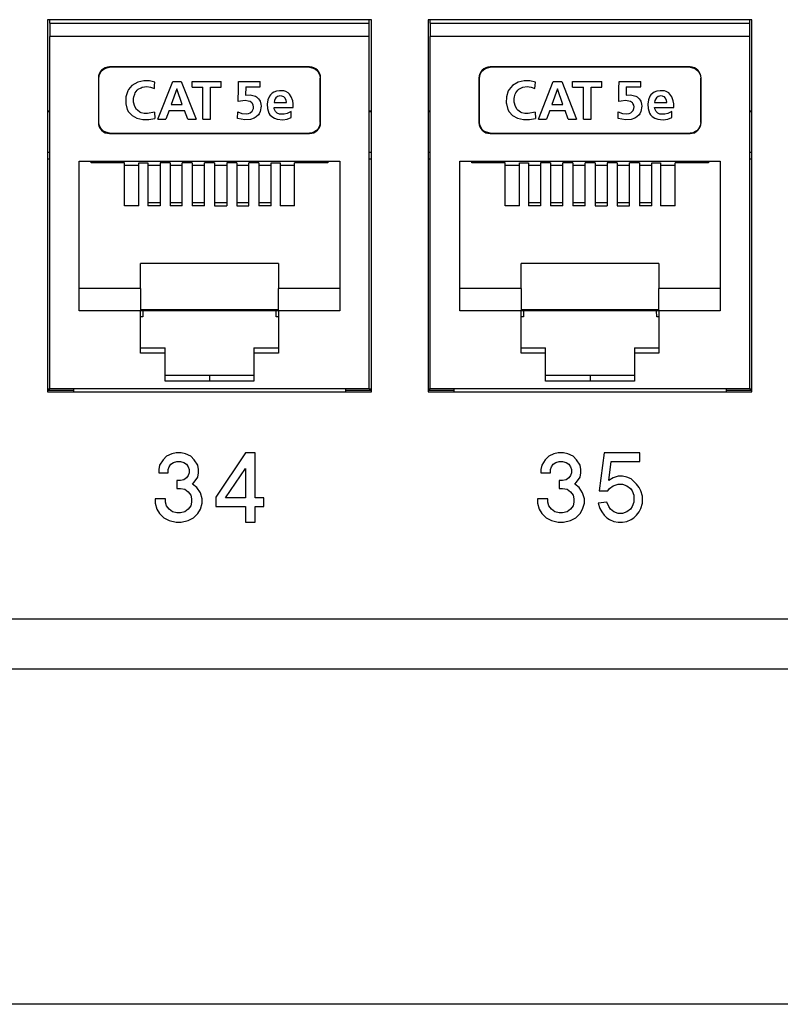
# Model space of a CAD drawing. Units: inches. Extents: x -27.6 to 26.7, y -5 to 13.
# Drawn here: x -19.3 to -17.9, y -2.9 to -1.1 of the extents above; entities that cross this region are included whole.
import ezdxf

# ---------------------------------------------------------------- set-up
doc = ezdxf.new("R2010")
doc.units = ezdxf.units.IN
doc.header["$MEASUREMENT"] = 0
doc.layers.add('1', color=7, linetype='Continuous')
doc.styles.add('CONVERTER_11', font='txt.shx', dxfattribs={"width": 0.9})
doc.dimstyles.new('ME10_DIM_12', dxfattribs={"dimtxt": 0.18, "dimasz": 0.18, "dimexe": 0.079921, "dimexo": 0.05, "dimgap": 0.1, "dimtad": 0, "dimtih": 1, "dimtoh": 1, "dimzin": 4, "dimdsep": 46, "dimtxsty": 'CONVERTER_11', "dimsah": 1, "dimcen": 0.09, "dimclrd": 140, "dimclre": 140, "dimclrt": 4, "dimadec": 0, "dimazin": 0, "dimtfac": 1, "dimtdec": 4, "dimtmove": 0, "dimatfit": 3, "dimfxl": 0, "dimtolj": 1, "dimtzin": 0, "dimarcsym": 0})

# ---------------------------------------------------------------- blocks, each defined once
blk = doc.blocks.new('57850-01_1__98', base_point=(-25.5263, -1.7556))
at = {"color": 7, "linetype": 'Continuous'}
for p, q in [((-19.2513, -1.7556), (-19.2048, -1.7556)), ((-18.7148, -1.7556), (-18.6683, -1.7556)), ((-18.5663, -1.7556), (-18.5198, -1.7556)), ((-18.0298, -1.7556), (-17.9833, -1.7556))]:
    blk.add_line(p, q, dxfattribs=at)
blk = doc.blocks.new('57852-02__99', base_point=(-26.6918, -2.2576))
at = {"color": 7, "linetype": 'Continuous'}
for p, q in [((-19.2513, -1.0886), (-19.2513, -1.7586)), ((-18.6683, -1.0886), (-19.2513, -1.0886)), ((-18.6683, -1.7586), (-18.6683, -1.0886)), ((-18.5663, -1.0886), (-18.5663, -1.7586)), ((-17.9833, -1.0886), (-18.5663, -1.0886)), ((-17.9833, -1.7586), (-17.9833, -1.0886)), ((-19.2513, -1.7586), (-18.6683, -1.7586)), ((-18.5663, -1.7586), (-17.9833, -1.7586)), ((-25.9418, -2.2576), (-8.4418, -2.2576))]:
    blk.add_line(p, q, dxfattribs=at)
at = {"color": 124, "linetype": 'Continuous'}
for p, q in [((-19.0372, -1.8748), (-19.0434, -1.8811)), ((-19.0278, -1.8701), (-19.0372, -1.8748)), ((-19.02, -1.8686), (-19.0278, -1.8701)), ((-19.0106, -1.8686), (-19.02, -1.8686)), ((-19.0028, -1.8701), (-19.0106, -1.8686)), ((-18.9934, -1.8748), (-19.0028, -1.8701)), ((-18.9872, -1.8811), (-18.9934, -1.8748)), ((-18.895, -1.8686), (-18.9481, -1.9483)), ((-18.8778, -1.8686), (-18.895, -1.8686)), ((-18.8778, -1.9498), (-18.8778, -1.8686)), ((-18.3491, -1.8748), (-18.3553, -1.8811)), ((-18.3397, -1.8701), (-18.3491, -1.8748)), ((-18.3319, -1.8686), (-18.3397, -1.8701)), ((-18.3225, -1.8686), (-18.3319, -1.8686)), ((-18.3147, -1.8701), (-18.3225, -1.8686)), ((-18.3053, -1.8748), (-18.3147, -1.8701)), ((-18.2991, -1.8811), (-18.3053, -1.8748)), ((-18.2491, -1.8686), (-18.2584, -1.9373)), ((-18.185, -1.8686), (-18.2491, -1.8686)), ((-18.185, -1.8842), (-18.185, -1.8686)), ((-19.0497, -1.8905), (-19.0512, -1.8983)), ((-19.0434, -1.8811), (-19.0497, -1.8905)), ((-19.0341, -1.8983), (-19.0325, -1.8936)), ((-19.0325, -1.8936), (-19.0294, -1.8889)), ((-19.0294, -1.8889), (-19.0247, -1.8858)), ((-19.0247, -1.8858), (-19.0184, -1.8842)), ((-19.0184, -1.8842), (-19.0122, -1.8842)), ((-19.0122, -1.8842), (-19.0059, -1.8858)), ((-19.0059, -1.8858), (-19.0012, -1.8889)), ((-19.0012, -1.8889), (-18.9981, -1.8936)), ((-18.9981, -1.8936), (-18.9966, -1.8983)), ((-18.9809, -1.8905), (-18.9872, -1.8811)), ((-18.9794, -1.8983), (-18.9809, -1.8905)), ((-18.9309, -1.9498), (-18.895, -1.8967)), ((-18.895, -1.8967), (-18.895, -1.9498)), ((-18.3616, -1.8905), (-18.3631, -1.8983)), ((-18.3553, -1.8811), (-18.3616, -1.8905)), ((-18.3459, -1.8983), (-18.3444, -1.8936)), ((-18.3444, -1.8936), (-18.3412, -1.8889)), ((-18.3412, -1.8889), (-18.3366, -1.8858)), ((-18.3366, -1.8858), (-18.3303, -1.8842)), ((-18.3303, -1.8842), (-18.3241, -1.8842)), ((-18.3241, -1.8842), (-18.3178, -1.8858)), ((-18.3178, -1.8858), (-18.3131, -1.8889)), ((-18.3131, -1.8889), (-18.31, -1.8936)), ((-18.31, -1.8936), (-18.3084, -1.8983)), ((-18.2928, -1.8905), (-18.2991, -1.8811)), ((-18.2912, -1.8983), (-18.2928, -1.8905)), ((-18.2412, -1.9186), (-18.2366, -1.8842)), ((-18.2366, -1.8842), (-18.185, -1.8842)), ((-19.0512, -1.8983), (-19.0512, -1.9045)), ((-19.0512, -1.9045), (-19.0341, -1.9045)), ((-19.0341, -1.9045), (-19.0341, -1.8983)), ((-19.0012, -1.9139), (-19.0059, -1.917)), ((-18.9981, -1.9092), (-19.0012, -1.9139)), ((-18.9966, -1.9045), (-18.9981, -1.9092)), ((-18.9966, -1.8983), (-18.9966, -1.9045)), ((-18.9872, -1.9217), (-18.9809, -1.9123)), ((-18.9809, -1.9123), (-18.9794, -1.9045)), ((-18.9794, -1.9045), (-18.9794, -1.8983)), ((-18.3631, -1.8983), (-18.3631, -1.9045)), ((-18.3631, -1.9045), (-18.3459, -1.9045)), ((-18.3459, -1.9045), (-18.3459, -1.8983)), ((-18.3131, -1.9139), (-18.3178, -1.917)), ((-18.31, -1.9092), (-18.3131, -1.9139)), ((-18.3084, -1.9045), (-18.31, -1.9092)), ((-18.3084, -1.8983), (-18.3084, -1.9045)), ((-18.2991, -1.9217), (-18.2928, -1.9123)), ((-18.2928, -1.9123), (-18.2912, -1.9045)), ((-18.2912, -1.9045), (-18.2912, -1.8983)), ((-18.2334, -1.9139), (-18.2412, -1.9186)), ((-18.2241, -1.9108), (-18.2334, -1.9139)), ((-18.2162, -1.9108), (-18.2241, -1.9108)), ((-18.2084, -1.9123), (-18.2162, -1.9108)), ((-18.2006, -1.9155), (-18.2084, -1.9123)), ((-19.0122, -1.9186), (-19.0184, -1.9186)), ((-19.0184, -1.9186), (-19.0184, -1.9326)), ((-19.0184, -1.9326), (-19.0122, -1.9326)), ((-19.0059, -1.917), (-19.0122, -1.9186)), ((-19.0122, -1.9326), (-19.0044, -1.9342)), ((-18.9903, -1.9248), (-18.9872, -1.9217)), ((-18.9825, -1.9311), (-18.9903, -1.9248)), ((-18.9762, -1.9405), (-18.9825, -1.9311)), ((-18.3241, -1.9186), (-18.3303, -1.9186)), ((-18.3303, -1.9186), (-18.3303, -1.9326)), ((-18.3303, -1.9326), (-18.3241, -1.9326)), ((-18.3178, -1.917), (-18.3241, -1.9186)), ((-18.3241, -1.9326), (-18.3162, -1.9342)), ((-18.3022, -1.9248), (-18.2991, -1.9217)), ((-18.2944, -1.9311), (-18.3022, -1.9248)), ((-18.2881, -1.9405), (-18.2944, -1.9311)), ((-18.2428, -1.9373), (-18.2397, -1.9326)), ((-18.2397, -1.9326), (-18.2334, -1.928)), ((-18.2334, -1.928), (-18.2241, -1.9248)), ((-18.2241, -1.9248), (-18.2162, -1.9248)), ((-18.2162, -1.9248), (-18.2084, -1.928)), ((-18.2084, -1.928), (-18.2022, -1.9326)), ((-18.2022, -1.9326), (-18.1991, -1.9373)), ((-18.1912, -1.9248), (-18.2006, -1.9155)), ((-18.1866, -1.9311), (-18.1912, -1.9248)), ((-18.1834, -1.9373), (-18.1866, -1.9311)), ((-19.0044, -1.9342), (-18.9981, -1.9389)), ((-18.9981, -1.9389), (-18.9934, -1.9451)), ((-18.9934, -1.9451), (-18.9919, -1.9514)), ((-18.9731, -1.9514), (-18.9762, -1.9405)), ((-18.9481, -1.9483), (-18.9481, -1.9655)), ((-18.895, -1.9498), (-18.9309, -1.9498)), ((-18.8622, -1.9498), (-18.8778, -1.9498)), ((-18.8622, -1.9655), (-18.8622, -1.9498)), ((-18.3162, -1.9342), (-18.31, -1.9389)), ((-18.31, -1.9389), (-18.3053, -1.9451)), ((-18.3053, -1.9451), (-18.3037, -1.9514)), ((-18.285, -1.9514), (-18.2881, -1.9405)), ((-18.2584, -1.9373), (-18.2428, -1.9373)), ((-18.1991, -1.9373), (-18.1959, -1.9451)), ((-18.1959, -1.9451), (-18.1959, -1.9576)), ((-18.1803, -1.9467), (-18.1834, -1.9373)), ((-18.1803, -1.9592), (-18.1803, -1.9467)), ((-19.0575, -1.9514), (-19.0575, -1.9592)), ((-19.0387, -1.9514), (-19.0575, -1.9514)), ((-19.0575, -1.9592), (-19.0544, -1.9701)), ((-19.0387, -1.9576), (-19.0387, -1.9514)), ((-19.0372, -1.9639), (-19.0387, -1.9576)), ((-19.0325, -1.9701), (-19.0372, -1.9639)), ((-18.9934, -1.9639), (-18.9981, -1.9701)), ((-18.9919, -1.9576), (-18.9934, -1.9639)), ((-18.9919, -1.9514), (-18.9919, -1.9576)), ((-18.9762, -1.9701), (-18.9731, -1.9592)), ((-18.9731, -1.9592), (-18.9731, -1.9514)), ((-18.9481, -1.9655), (-18.895, -1.9655)), ((-18.895, -1.9655), (-18.895, -1.9936)), ((-18.8778, -1.9936), (-18.8778, -1.9655)), ((-18.8778, -1.9655), (-18.8622, -1.9655)), ((-18.3694, -1.9514), (-18.3694, -1.9592)), ((-18.3506, -1.9514), (-18.3694, -1.9514)), ((-18.3694, -1.9592), (-18.3662, -1.9701)), ((-18.3506, -1.9576), (-18.3506, -1.9514)), ((-18.3491, -1.9639), (-18.3506, -1.9576)), ((-18.3444, -1.9701), (-18.3491, -1.9639)), ((-18.3053, -1.9639), (-18.31, -1.9701)), ((-18.3037, -1.9576), (-18.3053, -1.9639)), ((-18.3037, -1.9514), (-18.3037, -1.9576)), ((-18.2881, -1.9701), (-18.285, -1.9592)), ((-18.285, -1.9592), (-18.285, -1.9514)), ((-18.2444, -1.9576), (-18.26, -1.9592)), ((-18.26, -1.9592), (-18.2569, -1.9686)), ((-18.2412, -1.9655), (-18.2444, -1.9576)), ((-18.2381, -1.9701), (-18.2412, -1.9655)), ((-18.1991, -1.9655), (-18.2022, -1.9701)), ((-18.1959, -1.9576), (-18.1991, -1.9655)), ((-18.1834, -1.9686), (-18.1803, -1.9592)), ((-19.0544, -1.9701), (-19.0497, -1.978)), ((-19.0497, -1.978), (-19.0419, -1.9858)), ((-19.0419, -1.9858), (-19.0325, -1.9905)), ((-19.0262, -1.9748), (-19.0325, -1.9701)), ((-19.0184, -1.9764), (-19.0262, -1.9748)), ((-19.0122, -1.9764), (-19.0184, -1.9764)), ((-19.0044, -1.9748), (-19.0122, -1.9764)), ((-18.9981, -1.9701), (-19.0044, -1.9748)), ((-18.9981, -1.9905), (-18.9887, -1.9858)), ((-18.9887, -1.9858), (-18.9809, -1.978)), ((-18.9809, -1.978), (-18.9762, -1.9701)), ((-18.3662, -1.9701), (-18.3616, -1.978)), ((-18.3616, -1.978), (-18.3537, -1.9858)), ((-18.3537, -1.9858), (-18.3444, -1.9905)), ((-18.3381, -1.9748), (-18.3444, -1.9701)), ((-18.3303, -1.9764), (-18.3381, -1.9748)), ((-18.3241, -1.9764), (-18.3303, -1.9764)), ((-18.3162, -1.9748), (-18.3241, -1.9764)), ((-18.31, -1.9701), (-18.3162, -1.9748)), ((-18.31, -1.9905), (-18.3006, -1.9858)), ((-18.3006, -1.9858), (-18.2928, -1.978)), ((-18.2928, -1.978), (-18.2881, -1.9701)), ((-18.2569, -1.9686), (-18.2537, -1.9748)), ((-18.2537, -1.9748), (-18.2491, -1.9811)), ((-18.2491, -1.9811), (-18.2444, -1.9858)), ((-18.2444, -1.9858), (-18.2397, -1.9889)), ((-18.2319, -1.9748), (-18.2381, -1.9701)), ((-18.2241, -1.978), (-18.2319, -1.9748)), ((-18.2162, -1.978), (-18.2241, -1.978)), ((-18.2084, -1.9748), (-18.2162, -1.978)), ((-18.2022, -1.9701), (-18.2084, -1.9748)), ((-18.2006, -1.9889), (-18.1959, -1.9858)), ((-18.1959, -1.9858), (-18.1912, -1.9811)), ((-18.1912, -1.9811), (-18.1866, -1.9748)), ((-18.1866, -1.9748), (-18.1834, -1.9686)), ((-19.0325, -1.9905), (-19.02, -1.9936)), ((-19.02, -1.9936), (-19.0106, -1.9936)), ((-19.0106, -1.9936), (-18.9981, -1.9905)), ((-18.895, -1.9936), (-18.8778, -1.9936)), ((-18.3444, -1.9905), (-18.3319, -1.9936)), ((-18.3319, -1.9936), (-18.3225, -1.9936)), ((-18.3225, -1.9936), (-18.31, -1.9905)), ((-18.2397, -1.9889), (-18.2319, -1.992)), ((-18.2319, -1.992), (-18.2241, -1.9936)), ((-18.2241, -1.9936), (-18.2162, -1.9936)), ((-18.2162, -1.9936), (-18.2084, -1.992)), ((-18.2084, -1.992), (-18.2006, -1.9889)), ((-25.9418, -2.1678), (-8.4418, -2.1678))]:
    blk.add_line(p, q, dxfattribs=at)
blk = doc.blocks.new('57473_carrier__255', base_point=(-18.4688, -1.6236))
at = {"color": 7, "linetype": 'Continuous'}
for p, q in [((-18.4688, -1.3436), (-18.4688, -1.3466)), ((-18.0808, -1.3466), (-18.0808, -1.3436)), ((-18.4278, -1.3506), (-18.4018, -1.3506)), ((-18.3858, -1.3506), (-18.3638, -1.3506)), ((-18.3458, -1.3506), (-18.3238, -1.3506)), ((-18.3058, -1.3506), (-18.2838, -1.3506)), ((-18.2658, -1.3506), (-18.2438, -1.3506)), ((-18.2258, -1.3506), (-18.2038, -1.3506)), ((-18.1858, -1.3506), (-18.1638, -1.3506)), ((-18.1478, -1.3506), (-18.1218, -1.3506)), ((-18.3638, -1.4186), (-18.3858, -1.4186)), ((-18.3238, -1.4186), (-18.3458, -1.4186)), ((-18.2838, -1.4186), (-18.3058, -1.4186)), ((-18.2438, -1.4186), (-18.2658, -1.4186)), ((-18.2038, -1.4186), (-18.2258, -1.4186)), ((-18.1638, -1.4186), (-18.1858, -1.4186)), ((-18.3946, -1.6126), (-18.3948, -1.6236)), ((-18.1548, -1.6236), (-18.155, -1.6126)), ((-18.3948, -1.6236), (-18.3988, -1.6236)), ((-18.1508, -1.6236), (-18.1548, -1.6236))]:
    blk.add_line(p, q, dxfattribs=at)
blk = doc.blocks.new('57355_support__256', base_point=(-18.5663, -1.3276))
at = {"color": 7, "linetype": 'Continuous'}
for p, q in [((-18.5623, -1.2546), (-18.5663, -1.2546)), ((-17.9833, -1.2546), (-17.9873, -1.2546)), ((-18.5623, -1.3276), (-18.5663, -1.3276)), ((-17.9833, -1.3276), (-17.9873, -1.3276))]:
    blk.add_line(p, q, dxfattribs=at)
blk = doc.blocks.new('59070_5ebody__257', base_point=(-18.5663, -1.7586))
at = {"color": 7, "linetype": 'Continuous'}
for p, q in [((-18.5623, -1.095), (-18.5623, -1.0886)), ((-18.5623, -1.095), (-17.9873, -1.095)), ((-18.5623, -1.095), (-18.5623, -1.119)), ((-17.9873, -1.095), (-17.9873, -1.0886)), ((-17.9873, -1.119), (-17.9873, -1.095)), ((-17.9873, -1.119), (-18.5623, -1.119)), ((-18.5623, -1.7536), (-18.5623, -1.119)), ((-17.9873, -1.7536), (-17.9873, -1.119)), ((-18.4738, -1.1936), (-18.4726, -1.1873)), ((-18.4726, -1.1873), (-18.4699, -1.1821)), ((-18.4699, -1.1821), (-18.4673, -1.1792)), ((-18.4673, -1.1792), (-18.4641, -1.177)), ((-18.4641, -1.177), (-18.4595, -1.175)), ((-18.4595, -1.175), (-18.4547, -1.1743)), ((-18.4547, -1.1743), (-18.2747, -1.1736)), ((-18.2747, -1.1736), (-18.4547, -1.1736)), ((-18.2747, -1.1736), (-18.0947, -1.1743)), ((-18.0947, -1.1736), (-18.2747, -1.1736)), ((-18.0947, -1.1743), (-18.0879, -1.1757)), ((-18.0879, -1.1757), (-18.0836, -1.178)), ((-18.0836, -1.178), (-18.0806, -1.1806)), ((-18.0806, -1.1806), (-18.0783, -1.1838)), ((-18.0783, -1.1838), (-18.0762, -1.1892)), ((-18.4747, -1.1936), (-18.4747, -1.2736)), ((-18.4738, -1.2736), (-18.4738, -1.1936)), ((-18.4039, -1.2008), (-18.4145, -1.2071)), ((-18.3932, -1.1986), (-18.4039, -1.2008)), ((-18.383, -1.1988), (-18.3932, -1.1986)), ((-18.373, -1.2012), (-18.383, -1.1988)), ((-18.3735, -1.207), (-18.373, -1.2012)), ((-18.3733, -1.2041), (-18.3733, -1.2041)), ((-18.3675, -1.2676), (-18.341, -1.1996)), ((-18.341, -1.1996), (-18.3256, -1.1996)), ((-18.3256, -1.1996), (-18.2989, -1.2676)), ((-18.3061, -1.1996), (-18.2535, -1.1996)), ((-18.3061, -1.2103), (-18.3061, -1.1996)), ((-18.2535, -1.2103), (-18.2535, -1.1996)), ((-18.2227, -1.2124), (-18.2225, -1.1996)), ((-18.2225, -1.1996), (-18.1834, -1.1996)), ((-18.1834, -1.2097), (-18.1834, -1.1996)), ((-18.0762, -1.1892), (-18.0755, -1.1936)), ((-18.0755, -1.2736), (-18.0755, -1.1936)), ((-18.0747, -1.2736), (-18.0747, -1.1936)), ((-18.422, -1.2165), (-18.4252, -1.2273)), ((-18.4205, -1.214), (-18.422, -1.2165)), ((-18.4145, -1.2071), (-18.4205, -1.214)), ((-18.4108, -1.2272), (-18.4093, -1.2225)), ((-18.4093, -1.2225), (-18.4083, -1.2204)), ((-18.4083, -1.2204), (-18.4047, -1.2156)), ((-18.4047, -1.2156), (-18.403, -1.2139)), ((-18.403, -1.2139), (-18.3979, -1.211)), ((-18.3979, -1.211), (-18.396, -1.2102)), ((-18.396, -1.2102), (-18.3878, -1.2091)), ((-18.3878, -1.2091), (-18.3807, -1.21)), ((-18.3807, -1.21), (-18.374, -1.2127)), ((-18.374, -1.2127), (-18.3735, -1.207)), ((-18.3738, -1.2099), (-18.3738, -1.2099)), ((-18.3336, -1.213), (-18.3435, -1.2413)), ((-18.3237, -1.2413), (-18.3336, -1.213)), ((-18.3061, -1.2103), (-18.2866, -1.2103)), ((-18.2866, -1.2676), (-18.2866, -1.2103)), ((-18.2729, -1.2103), (-18.2535, -1.2103)), ((-18.2729, -1.2676), (-18.2729, -1.2103)), ((-18.2232, -1.2361), (-18.2227, -1.2124)), ((-18.2096, -1.2097), (-18.2099, -1.2242)), ((-18.2096, -1.2097), (-18.1834, -1.2097)), ((-18.162, -1.2209), (-18.1652, -1.2241)), ((-18.1592, -1.2191), (-18.162, -1.2209)), ((-18.1543, -1.217), (-18.1592, -1.2191)), ((-18.1485, -1.2165), (-18.1543, -1.217)), ((-18.1409, -1.2169), (-18.1485, -1.2165)), ((-18.1375, -1.2181), (-18.1409, -1.2169)), ((-18.1329, -1.2205), (-18.1375, -1.2181)), ((-18.131, -1.2224), (-18.1329, -1.2205)), ((-18.1275, -1.2272), (-18.131, -1.2224)), ((-18.4252, -1.2273), (-18.4255, -1.2384)), ((-18.4255, -1.2384), (-18.4254, -1.2403)), ((-18.4254, -1.2403), (-18.4227, -1.2504)), ((-18.4113, -1.2305), (-18.4108, -1.2272)), ((-18.4113, -1.2371), (-18.4113, -1.2305)), ((-18.4091, -1.245), (-18.4113, -1.2371)), ((-18.2189, -1.2351), (-18.2232, -1.2361)), ((-18.2232, -1.2361), (-18.2231, -1.2361)), ((-18.2108, -1.2343), (-18.2189, -1.2351)), ((-18.2049, -1.2351), (-18.2108, -1.2343)), ((-18.2099, -1.2242), (-18.2017, -1.2236)), ((-18.2018, -1.2361), (-18.2049, -1.2351)), ((-18.1985, -1.2383), (-18.2018, -1.2361)), ((-18.2017, -1.2236), (-18.1922, -1.2262)), ((-18.1976, -1.2395), (-18.1985, -1.2383)), ((-18.1982, -1.2386), (-18.1982, -1.2386)), ((-18.1961, -1.2424), (-18.1976, -1.2395)), ((-18.1922, -1.2262), (-18.1902, -1.2272)), ((-18.1902, -1.2272), (-18.1863, -1.2309)), ((-18.1863, -1.2309), (-18.1846, -1.2334)), ((-18.1846, -1.2334), (-18.1836, -1.2354)), ((-18.1836, -1.2354), (-18.1823, -1.2405)), ((-18.1823, -1.2405), (-18.1818, -1.2441)), ((-18.1695, -1.2331), (-18.171, -1.2405)), ((-18.171, -1.2405), (-18.1704, -1.2485)), ((-18.1669, -1.2264), (-18.1695, -1.2331)), ((-18.1652, -1.2241), (-18.1669, -1.2264)), ((-18.1579, -1.2338), (-18.1586, -1.2376)), ((-18.1586, -1.2376), (-18.1364, -1.2376)), ((-18.1566, -1.2312), (-18.1579, -1.2338)), ((-18.1553, -1.2293), (-18.1566, -1.2312)), ((-18.1524, -1.2269), (-18.1553, -1.2293)), ((-18.15, -1.2261), (-18.1524, -1.2269)), ((-18.1484, -1.2259), (-18.15, -1.2261)), ((-18.1446, -1.226), (-18.1484, -1.2259)), ((-18.1473, -1.2258), (-18.1473, -1.2258)), ((-18.1429, -1.2266), (-18.1446, -1.226)), ((-18.1409, -1.2276), (-18.1429, -1.2266)), ((-18.1393, -1.2292), (-18.1409, -1.2276)), ((-18.137, -1.2337), (-18.1393, -1.2292)), ((-18.1364, -1.2376), (-18.137, -1.2337)), ((-18.125, -1.2344), (-18.1275, -1.2272)), ((-18.1242, -1.2404), (-18.125, -1.2344)), ((-18.1239, -1.2465), (-18.1242, -1.2404)), ((-18.5663, -1.2526), (-18.5623, -1.2526)), ((-18.4227, -1.2504), (-18.4203, -1.2548)), ((-18.4203, -1.2548), (-18.4141, -1.2614)), ((-18.4062, -1.2501), (-18.4091, -1.245)), ((-18.4046, -1.2518), (-18.4062, -1.2501)), ((-18.4002, -1.2552), (-18.4046, -1.2518)), ((-18.3977, -1.2563), (-18.4002, -1.2552)), ((-18.3923, -1.2578), (-18.3977, -1.2563)), ((-18.3864, -1.2578), (-18.3923, -1.2578)), ((-18.3736, -1.2553), (-18.3864, -1.2578)), ((-18.3736, -1.2553), (-18.373, -1.2666)), ((-18.3474, -1.252), (-18.3534, -1.2676)), ((-18.3474, -1.252), (-18.3198, -1.252)), ((-18.3435, -1.2413), (-18.3237, -1.2413)), ((-18.314, -1.2676), (-18.3198, -1.252)), ((-18.2242, -1.2668), (-18.2239, -1.2546)), ((-18.2239, -1.2546), (-18.2163, -1.2573)), ((-18.2239, -1.2577), (-18.2239, -1.2577)), ((-18.2163, -1.2573), (-18.2084, -1.258)), ((-18.2084, -1.258), (-18.2043, -1.2573)), ((-18.2043, -1.2573), (-18.2013, -1.2561)), ((-18.2013, -1.2561), (-18.1982, -1.2536)), ((-18.1982, -1.2536), (-18.1971, -1.2523)), ((-18.1971, -1.2523), (-18.1958, -1.2488)), ((-18.1955, -1.2456), (-18.1961, -1.2424)), ((-18.1958, -1.2488), (-18.1955, -1.2456)), ((-18.1853, -1.258), (-18.1866, -1.26)), ((-18.1833, -1.254), (-18.1853, -1.258)), ((-18.1818, -1.2441), (-18.1833, -1.254)), ((-18.1704, -1.2485), (-18.1677, -1.257)), ((-18.1677, -1.257), (-18.1659, -1.2599)), ((-18.1581, -1.2489), (-18.1586, -1.2465)), ((-18.1586, -1.2465), (-18.1239, -1.2465)), ((-18.156, -1.254), (-18.1581, -1.2489)), ((-18.1548, -1.2553), (-18.156, -1.254)), ((-18.153, -1.2568), (-18.1548, -1.2553)), ((-18.149, -1.2586), (-18.153, -1.2568)), ((-18.1473, -1.2589), (-18.149, -1.2586)), ((-18.1403, -1.2589), (-18.1473, -1.2589)), ((-18.1347, -1.2574), (-18.1403, -1.2589)), ((-18.1311, -1.2559), (-18.1347, -1.2574)), ((-18.1276, -1.2541), (-18.1311, -1.2559)), ((-18.1276, -1.2648), (-18.1276, -1.2541)), ((-17.9873, -1.2526), (-17.9833, -1.2526)), ((-18.4731, -1.2779), (-18.4738, -1.2736)), ((-18.4141, -1.2614), (-18.4055, -1.266)), ((-18.4055, -1.266), (-18.3946, -1.2684)), ((-18.3946, -1.2684), (-18.3837, -1.2685)), ((-18.3837, -1.2685), (-18.373, -1.2666)), ((-18.373, -1.2666), (-18.373, -1.2666)), ((-18.3675, -1.2676), (-18.3534, -1.2676)), ((-18.314, -1.2676), (-18.2989, -1.2676)), ((-18.2866, -1.2676), (-18.2729, -1.2676)), ((-18.2177, -1.268), (-18.2242, -1.2668)), ((-18.224, -1.2607), (-18.224, -1.2607)), ((-18.2112, -1.2687), (-18.2177, -1.268)), ((-18.201, -1.2681), (-18.2112, -1.2687)), ((-18.1944, -1.2657), (-18.201, -1.2681)), ((-18.1905, -1.2635), (-18.1944, -1.2657)), ((-18.1866, -1.26), (-18.1905, -1.2635)), ((-18.1659, -1.2599), (-18.1628, -1.2631)), ((-18.1637, -1.2624), (-18.1637, -1.2624)), ((-18.1628, -1.2631), (-18.158, -1.2659)), ((-18.158, -1.2659), (-18.1528, -1.2679)), ((-18.1528, -1.2679), (-18.1429, -1.2687)), ((-18.1461, -1.2591), (-18.1461, -1.2591)), ((-18.1429, -1.2687), (-18.135, -1.2676)), ((-18.135, -1.2676), (-18.1276, -1.2648)), ((-18.0755, -1.2736), (-18.0767, -1.2798)), ((-18.471, -1.2834), (-18.4731, -1.2779)), ((-18.4687, -1.2866), (-18.471, -1.2834)), ((-18.4657, -1.2892), (-18.4687, -1.2866)), ((-18.4614, -1.2914), (-18.4657, -1.2892)), ((-18.4547, -1.2929), (-18.4614, -1.2914)), ((-18.2747, -1.2936), (-18.4547, -1.2929)), ((-18.4547, -1.2936), (-18.2747, -1.2936)), ((-18.0947, -1.2929), (-18.2747, -1.2936)), ((-18.2747, -1.2936), (-18.0947, -1.2936)), ((-18.0898, -1.2921), (-18.0947, -1.2929)), ((-18.0853, -1.2902), (-18.0898, -1.2921)), ((-18.082, -1.2879), (-18.0853, -1.2902)), ((-18.0794, -1.285), (-18.082, -1.2879)), ((-18.0767, -1.2798), (-18.0794, -1.285)), ((-18.5623, -1.3396), (-18.5663, -1.3396)), ((-18.5093, -1.3436), (-18.0403, -1.3436)), ((-18.5093, -1.6126), (-18.5093, -1.3436)), ((-18.4878, -1.3466), (-18.4878, -1.3436)), ((-18.4278, -1.3466), (-18.4878, -1.3466)), ((-18.4278, -1.4236), (-18.4278, -1.3466)), ((-18.4018, -1.4236), (-18.4018, -1.3466)), ((-18.4018, -1.3466), (-18.3858, -1.3466)), ((-18.3858, -1.3466), (-18.3858, -1.4236)), ((-18.3638, -1.3466), (-18.3638, -1.4236)), ((-18.3458, -1.3466), (-18.3638, -1.3466)), ((-18.3458, -1.3466), (-18.3458, -1.4236)), ((-18.3238, -1.4236), (-18.3238, -1.3466)), ((-18.3058, -1.3466), (-18.3238, -1.3466)), ((-18.3058, -1.3466), (-18.3058, -1.4236)), ((-18.2838, -1.4236), (-18.2838, -1.3466)), ((-18.2658, -1.3466), (-18.2838, -1.3466)), ((-18.2658, -1.3466), (-18.2658, -1.4236)), ((-18.2438, -1.3466), (-18.2438, -1.4236)), ((-18.2258, -1.3466), (-18.2438, -1.3466)), ((-18.2258, -1.3466), (-18.2258, -1.4236)), ((-18.2038, -1.4236), (-18.2038, -1.3466)), ((-18.1858, -1.3466), (-18.2038, -1.3466)), ((-18.1858, -1.3466), (-18.1858, -1.4236)), ((-18.1638, -1.4236), (-18.1638, -1.3466)), ((-18.1638, -1.3466), (-18.1478, -1.3466)), ((-18.1478, -1.3466), (-18.1478, -1.4236)), ((-18.1218, -1.4236), (-18.1218, -1.3466)), ((-18.0618, -1.3466), (-18.1218, -1.3466)), ((-18.0618, -1.3436), (-18.0618, -1.3466)), ((-18.0403, -1.3436), (-18.0403, -1.6126)), ((-17.9833, -1.3396), (-17.9873, -1.3396)), ((-18.4018, -1.4236), (-18.4278, -1.4236)), ((-18.3638, -1.4236), (-18.3858, -1.4236)), ((-18.3238, -1.4236), (-18.3458, -1.4236)), ((-18.2838, -1.4236), (-18.3058, -1.4236)), ((-18.2658, -1.4236), (-18.2438, -1.4236)), ((-18.2258, -1.4236), (-18.2038, -1.4236)), ((-18.1638, -1.4236), (-18.1858, -1.4236)), ((-18.1218, -1.4236), (-18.1478, -1.4236)), ((-18.1508, -1.5276), (-18.3988, -1.5276)), ((-18.3988, -1.5726), (-18.3988, -1.5276)), ((-18.1508, -1.5276), (-18.1508, -1.5726)), ((-18.3988, -1.5726), (-18.5093, -1.5726)), ((-18.3988, -1.5726), (-18.3988, -1.6126)), ((-18.1508, -1.6126), (-18.1508, -1.5726)), ((-18.0403, -1.5726), (-18.1508, -1.5726)), ((-18.3988, -1.6126), (-18.5093, -1.6126)), ((-18.3988, -1.6102), (-18.1508, -1.6102)), ((-18.1508, -1.6126), (-18.3988, -1.6126)), ((-18.3988, -1.6893), (-18.3988, -1.6126)), ((-18.1508, -1.6126), (-18.1508, -1.6893)), ((-18.0403, -1.6126), (-18.1508, -1.6126)), ((-18.3988, -1.6796), (-18.3548, -1.6796)), ((-18.3548, -1.6893), (-18.3548, -1.6796)), ((-18.1948, -1.6796), (-18.1948, -1.6893)), ((-18.1948, -1.6796), (-18.1508, -1.6796)), ((-18.3548, -1.6893), (-18.3988, -1.6893)), ((-18.3548, -1.7393), (-18.3548, -1.6893)), ((-18.1948, -1.6893), (-18.1948, -1.7393)), ((-18.1508, -1.6893), (-18.1948, -1.6893)), ((-18.2748, -1.7296), (-18.3548, -1.7296)), ((-18.1948, -1.7296), (-18.2748, -1.7296)), ((-18.5663, -1.7536), (-18.5623, -1.7536)), ((-18.5198, -1.7536), (-18.5623, -1.7536)), ((-18.0298, -1.7536), (-18.5198, -1.7536)), ((-18.5198, -1.7536), (-18.5198, -1.7586)), ((-18.2748, -1.7393), (-18.3548, -1.7393)), ((-18.1948, -1.7393), (-18.2748, -1.7393)), ((-17.9873, -1.7536), (-18.0298, -1.7536)), ((-18.0298, -1.7536), (-18.0298, -1.7586)), ((-17.9873, -1.7536), (-17.9833, -1.7536))]:
    blk.add_line(p, q, dxfattribs=at)
at = {"color": 124, "linetype": 'Continuous'}
for p, q in [((-18.4547, -1.1743), (-18.4547, -1.1736)), ((-18.0947, -1.1743), (-18.0947, -1.1736)), ((-18.4738, -1.1936), (-18.4747, -1.1936)), ((-18.0755, -1.1936), (-18.0747, -1.1936)), ((-18.4738, -1.2736), (-18.4747, -1.2736)), ((-18.0755, -1.2736), (-18.0747, -1.2736)), ((-18.4547, -1.2929), (-18.4547, -1.2936)), ((-18.0947, -1.2929), (-18.0947, -1.2936)), ((-18.2748, -1.7296), (-18.2748, -1.7393))]:
    blk.add_line(p, q, dxfattribs=at)
at = {"color": 7, "linetype": 'Continuous'}
for centre, start, end in [((-18.4547, -1.1936), 90.0001, -179.9999), ((-18.0947, -1.1936), -0.0001, 89.9999), ((-18.4547, -1.2736), -180, -90), ((-18.0947, -1.2736), -90, 0)]:
    blk.add_arc(centre, 0.02, start, end, dxfattribs=at)
blk = doc.blocks.new('5G108_jack_5__258', base_point=(-18.5663, -1.7586))
for name, p in [('59070_5ebody__257', (-18.5663, -1.7586)), ('57355_support__256', (-18.5663, -1.3276)), ('57473_carrier__255', (-18.4688, -1.6236))]:
    blk.add_blockref(name, p)
blk = doc.blocks.new('57473_carrier__259', base_point=(-19.1538, -1.6236))
at = {"color": 7, "linetype": 'Continuous'}
for p, q in [((-19.1538, -1.3436), (-19.1538, -1.3466)), ((-18.7658, -1.3466), (-18.7658, -1.3436)), ((-19.1128, -1.3506), (-19.0868, -1.3506)), ((-19.0708, -1.3506), (-19.0488, -1.3506)), ((-19.0308, -1.3506), (-19.0088, -1.3506)), ((-18.9908, -1.3506), (-18.9688, -1.3506)), ((-18.9508, -1.3506), (-18.9288, -1.3506)), ((-18.9108, -1.3506), (-18.8888, -1.3506)), ((-18.8708, -1.3506), (-18.8488, -1.3506)), ((-18.8328, -1.3506), (-18.8068, -1.3506)), ((-19.0488, -1.4186), (-19.0708, -1.4186)), ((-19.0088, -1.4186), (-19.0308, -1.4186)), ((-18.9688, -1.4186), (-18.9908, -1.4186)), ((-18.9288, -1.4186), (-18.9508, -1.4186)), ((-18.8888, -1.4186), (-18.9108, -1.4186)), ((-18.8488, -1.4186), (-18.8708, -1.4186)), ((-19.0796, -1.6126), (-19.0798, -1.6236)), ((-18.8398, -1.6236), (-18.84, -1.6126)), ((-19.0798, -1.6236), (-19.0838, -1.6236)), ((-18.8358, -1.6236), (-18.8398, -1.6236))]:
    blk.add_line(p, q, dxfattribs=at)
blk = doc.blocks.new('57355_support__260', base_point=(-19.2513, -1.3276))
at = {"color": 7, "linetype": 'Continuous'}
for p, q in [((-19.2473, -1.2546), (-19.2513, -1.2546)), ((-18.6683, -1.2546), (-18.6723, -1.2546)), ((-19.2473, -1.3276), (-19.2513, -1.3276)), ((-18.6683, -1.3276), (-18.6723, -1.3276))]:
    blk.add_line(p, q, dxfattribs=at)
blk = doc.blocks.new('59070_5ebody__261', base_point=(-19.2513, -1.7586))
at = {"color": 7, "linetype": 'Continuous'}
for p, q in [((-19.2473, -1.095), (-19.2473, -1.0886)), ((-19.2473, -1.095), (-18.6723, -1.095)), ((-19.2473, -1.095), (-19.2473, -1.119)), ((-18.6723, -1.095), (-18.6723, -1.0886)), ((-18.6723, -1.119), (-18.6723, -1.095)), ((-18.6723, -1.119), (-19.2473, -1.119)), ((-19.2473, -1.7536), (-19.2473, -1.119)), ((-18.6723, -1.7536), (-18.6723, -1.119)), ((-19.1588, -1.1936), (-19.1576, -1.1873)), ((-19.1576, -1.1873), (-19.1549, -1.1821)), ((-19.1549, -1.1821), (-19.1523, -1.1792)), ((-19.1523, -1.1792), (-19.1491, -1.177)), ((-19.1491, -1.177), (-19.1445, -1.175)), ((-19.1445, -1.175), (-19.1397, -1.1743)), ((-19.1397, -1.1743), (-18.9597, -1.1736)), ((-18.9597, -1.1736), (-19.1397, -1.1736)), ((-18.9597, -1.1736), (-18.7797, -1.1743)), ((-18.7797, -1.1736), (-18.9597, -1.1736)), ((-18.7797, -1.1743), (-18.7729, -1.1757)), ((-18.7729, -1.1757), (-18.7686, -1.178)), ((-18.7686, -1.178), (-18.7656, -1.1806)), ((-18.7656, -1.1806), (-18.7633, -1.1838)), ((-18.7633, -1.1838), (-18.7612, -1.1892)), ((-19.1597, -1.1936), (-19.1597, -1.2736)), ((-19.1588, -1.2736), (-19.1588, -1.1936)), ((-19.0889, -1.2008), (-19.0995, -1.2071)), ((-19.0782, -1.1986), (-19.0889, -1.2008)), ((-19.068, -1.1988), (-19.0782, -1.1986)), ((-19.058, -1.2012), (-19.068, -1.1988)), ((-19.0585, -1.207), (-19.058, -1.2012)), ((-19.0583, -1.2041), (-19.0583, -1.2041)), ((-19.0525, -1.2676), (-19.026, -1.1996)), ((-19.026, -1.1996), (-19.0106, -1.1996)), ((-19.0106, -1.1996), (-18.9839, -1.2676)), ((-18.9911, -1.1996), (-18.9385, -1.1996)), ((-18.9911, -1.2103), (-18.9911, -1.1996)), ((-18.9385, -1.2103), (-18.9385, -1.1996)), ((-18.9077, -1.2124), (-18.9075, -1.1996)), ((-18.9075, -1.1996), (-18.8684, -1.1996)), ((-18.8684, -1.2097), (-18.8684, -1.1996)), ((-18.7612, -1.1892), (-18.7605, -1.1936)), ((-18.7605, -1.2736), (-18.7605, -1.1936)), ((-18.7597, -1.2736), (-18.7597, -1.1936)), ((-19.107, -1.2165), (-19.1102, -1.2273)), ((-19.1055, -1.214), (-19.107, -1.2165)), ((-19.0995, -1.2071), (-19.1055, -1.214)), ((-19.0958, -1.2272), (-19.0943, -1.2225)), ((-19.0943, -1.2225), (-19.0933, -1.2204)), ((-19.0933, -1.2204), (-19.0897, -1.2156)), ((-19.0897, -1.2156), (-19.088, -1.2139)), ((-19.088, -1.2139), (-19.0829, -1.211)), ((-19.0829, -1.211), (-19.081, -1.2102)), ((-19.081, -1.2102), (-19.0728, -1.2091)), ((-19.0728, -1.2091), (-19.0657, -1.21)), ((-19.0657, -1.21), (-19.059, -1.2127)), ((-19.059, -1.2127), (-19.0585, -1.207)), ((-19.0588, -1.2099), (-19.0588, -1.2099)), ((-19.0186, -1.213), (-19.0285, -1.2413)), ((-19.0087, -1.2413), (-19.0186, -1.213)), ((-18.9911, -1.2103), (-18.9716, -1.2103)), ((-18.9716, -1.2676), (-18.9716, -1.2103)), ((-18.9579, -1.2103), (-18.9385, -1.2103)), ((-18.9579, -1.2676), (-18.9579, -1.2103)), ((-18.9082, -1.2361), (-18.9077, -1.2124)), ((-18.8946, -1.2097), (-18.8949, -1.2242)), ((-18.8946, -1.2097), (-18.8684, -1.2097)), ((-18.847, -1.2209), (-18.8502, -1.2241)), ((-18.8442, -1.2191), (-18.847, -1.2209)), ((-18.8393, -1.217), (-18.8442, -1.2191)), ((-18.8335, -1.2165), (-18.8393, -1.217)), ((-18.8259, -1.2169), (-18.8335, -1.2165)), ((-18.8225, -1.2181), (-18.8259, -1.2169)), ((-18.8179, -1.2205), (-18.8225, -1.2181)), ((-18.816, -1.2224), (-18.8179, -1.2205)), ((-18.8125, -1.2272), (-18.816, -1.2224)), ((-19.1102, -1.2273), (-19.1105, -1.2384)), ((-19.1105, -1.2384), (-19.1104, -1.2403)), ((-19.1104, -1.2403), (-19.1077, -1.2504)), ((-19.0963, -1.2305), (-19.0958, -1.2272)), ((-19.0963, -1.2371), (-19.0963, -1.2305)), ((-19.0941, -1.245), (-19.0963, -1.2371)), ((-18.9039, -1.2351), (-18.9082, -1.2361)), ((-18.9082, -1.2361), (-18.9081, -1.2361)), ((-18.8958, -1.2343), (-18.9039, -1.2351)), ((-18.8899, -1.2351), (-18.8958, -1.2343)), ((-18.8949, -1.2242), (-18.8867, -1.2236)), ((-18.8868, -1.2361), (-18.8899, -1.2351)), ((-18.8835, -1.2383), (-18.8868, -1.2361)), ((-18.8867, -1.2236), (-18.8772, -1.2262)), ((-18.8826, -1.2395), (-18.8835, -1.2383)), ((-18.8832, -1.2386), (-18.8832, -1.2386)), ((-18.8811, -1.2424), (-18.8826, -1.2395)), ((-18.8772, -1.2262), (-18.8752, -1.2272)), ((-18.8752, -1.2272), (-18.8713, -1.2309)), ((-18.8713, -1.2309), (-18.8696, -1.2334)), ((-18.8696, -1.2334), (-18.8686, -1.2354)), ((-18.8686, -1.2354), (-18.8673, -1.2405)), ((-18.8673, -1.2405), (-18.8668, -1.2441)), ((-18.8545, -1.2331), (-18.856, -1.2405)), ((-18.856, -1.2405), (-18.8554, -1.2485)), ((-18.8519, -1.2264), (-18.8545, -1.2331)), ((-18.8502, -1.2241), (-18.8519, -1.2264)), ((-18.8429, -1.2338), (-18.8436, -1.2376)), ((-18.8436, -1.2376), (-18.8214, -1.2376)), ((-18.8416, -1.2312), (-18.8429, -1.2338)), ((-18.8403, -1.2293), (-18.8416, -1.2312)), ((-18.8374, -1.2269), (-18.8403, -1.2293)), ((-18.835, -1.2261), (-18.8374, -1.2269)), ((-18.8334, -1.2259), (-18.835, -1.2261)), ((-18.8296, -1.226), (-18.8334, -1.2259)), ((-18.8323, -1.2258), (-18.8323, -1.2258)), ((-18.8279, -1.2266), (-18.8296, -1.226)), ((-18.8259, -1.2276), (-18.8279, -1.2266)), ((-18.8243, -1.2292), (-18.8259, -1.2276)), ((-18.822, -1.2337), (-18.8243, -1.2292)), ((-18.8214, -1.2376), (-18.822, -1.2337)), ((-18.81, -1.2344), (-18.8125, -1.2272)), ((-18.8092, -1.2404), (-18.81, -1.2344)), ((-18.8089, -1.2465), (-18.8092, -1.2404)), ((-19.2513, -1.2526), (-19.2473, -1.2526)), ((-19.1077, -1.2504), (-19.1053, -1.2548)), ((-19.1053, -1.2548), (-19.0991, -1.2614)), ((-19.0912, -1.2501), (-19.0941, -1.245)), ((-19.0896, -1.2518), (-19.0912, -1.2501)), ((-19.0852, -1.2552), (-19.0896, -1.2518)), ((-19.0827, -1.2563), (-19.0852, -1.2552)), ((-19.0773, -1.2578), (-19.0827, -1.2563)), ((-19.0714, -1.2578), (-19.0773, -1.2578)), ((-19.0586, -1.2553), (-19.0714, -1.2578)), ((-19.0586, -1.2553), (-19.058, -1.2666)), ((-19.0324, -1.252), (-19.0384, -1.2676)), ((-19.0324, -1.252), (-19.0048, -1.252)), ((-19.0285, -1.2413), (-19.0087, -1.2413)), ((-18.999, -1.2676), (-19.0048, -1.252)), ((-18.9092, -1.2668), (-18.9089, -1.2546)), ((-18.9089, -1.2546), (-18.9013, -1.2573)), ((-18.9089, -1.2577), (-18.9089, -1.2577)), ((-18.9013, -1.2573), (-18.8934, -1.258)), ((-18.8934, -1.258), (-18.8893, -1.2573)), ((-18.8893, -1.2573), (-18.8863, -1.2561)), ((-18.8863, -1.2561), (-18.8832, -1.2536)), ((-18.8832, -1.2536), (-18.8821, -1.2523)), ((-18.8821, -1.2523), (-18.8808, -1.2488)), ((-18.8805, -1.2456), (-18.8811, -1.2424)), ((-18.8808, -1.2488), (-18.8805, -1.2456)), ((-18.8703, -1.258), (-18.8716, -1.26)), ((-18.8683, -1.254), (-18.8703, -1.258)), ((-18.8668, -1.2441), (-18.8683, -1.254)), ((-18.8554, -1.2485), (-18.8527, -1.257)), ((-18.8527, -1.257), (-18.8509, -1.2599)), ((-18.8431, -1.2489), (-18.8436, -1.2465)), ((-18.8436, -1.2465), (-18.8089, -1.2465)), ((-18.841, -1.254), (-18.8431, -1.2489)), ((-18.8398, -1.2553), (-18.841, -1.254)), ((-18.838, -1.2568), (-18.8398, -1.2553)), ((-18.834, -1.2586), (-18.838, -1.2568)), ((-18.8323, -1.2589), (-18.834, -1.2586)), ((-18.8253, -1.2589), (-18.8323, -1.2589)), ((-18.8197, -1.2574), (-18.8253, -1.2589)), ((-18.8161, -1.2559), (-18.8197, -1.2574)), ((-18.8126, -1.2541), (-18.8161, -1.2559)), ((-18.8126, -1.2648), (-18.8126, -1.2541)), ((-18.6723, -1.2526), (-18.6683, -1.2526)), ((-19.1581, -1.2779), (-19.1588, -1.2736)), ((-19.0991, -1.2614), (-19.0905, -1.266)), ((-19.0905, -1.266), (-19.0796, -1.2684)), ((-19.0796, -1.2684), (-19.0687, -1.2685)), ((-19.0687, -1.2685), (-19.058, -1.2666)), ((-19.058, -1.2666), (-19.058, -1.2666)), ((-19.0525, -1.2676), (-19.0384, -1.2676)), ((-18.999, -1.2676), (-18.9839, -1.2676)), ((-18.9716, -1.2676), (-18.9579, -1.2676)), ((-18.9027, -1.268), (-18.9092, -1.2668)), ((-18.909, -1.2607), (-18.909, -1.2607)), ((-18.8962, -1.2687), (-18.9027, -1.268)), ((-18.886, -1.2681), (-18.8962, -1.2687)), ((-18.8794, -1.2657), (-18.886, -1.2681)), ((-18.8755, -1.2635), (-18.8794, -1.2657)), ((-18.8716, -1.26), (-18.8755, -1.2635)), ((-18.8509, -1.2599), (-18.8478, -1.2631)), ((-18.8487, -1.2624), (-18.8487, -1.2624)), ((-18.8478, -1.2631), (-18.843, -1.2659)), ((-18.843, -1.2659), (-18.8378, -1.2679)), ((-18.8378, -1.2679), (-18.8279, -1.2687)), ((-18.8311, -1.2591), (-18.8311, -1.2591)), ((-18.8279, -1.2687), (-18.82, -1.2676)), ((-18.82, -1.2676), (-18.8126, -1.2648)), ((-18.7605, -1.2736), (-18.7617, -1.2798)), ((-19.156, -1.2834), (-19.1581, -1.2779)), ((-19.1537, -1.2866), (-19.156, -1.2834)), ((-19.1507, -1.2892), (-19.1537, -1.2866)), ((-19.1464, -1.2914), (-19.1507, -1.2892)), ((-19.1397, -1.2929), (-19.1464, -1.2914)), ((-18.9597, -1.2936), (-19.1397, -1.2929)), ((-19.1397, -1.2936), (-18.9597, -1.2936)), ((-18.7797, -1.2929), (-18.9597, -1.2936)), ((-18.9597, -1.2936), (-18.7797, -1.2936)), ((-18.7748, -1.2921), (-18.7797, -1.2929)), ((-18.7703, -1.2902), (-18.7748, -1.2921)), ((-18.767, -1.2879), (-18.7703, -1.2902)), ((-18.7644, -1.285), (-18.767, -1.2879)), ((-18.7617, -1.2798), (-18.7644, -1.285)), ((-19.2473, -1.3396), (-19.2513, -1.3396)), ((-19.1943, -1.3436), (-18.7253, -1.3436)), ((-19.1943, -1.6126), (-19.1943, -1.3436)), ((-19.1728, -1.3466), (-19.1728, -1.3436)), ((-19.1128, -1.3466), (-19.1728, -1.3466)), ((-19.1128, -1.4236), (-19.1128, -1.3466)), ((-19.0868, -1.4236), (-19.0868, -1.3466)), ((-19.0868, -1.3466), (-19.0708, -1.3466)), ((-19.0708, -1.3466), (-19.0708, -1.4236)), ((-19.0488, -1.3466), (-19.0488, -1.4236)), ((-19.0308, -1.3466), (-19.0488, -1.3466)), ((-19.0308, -1.3466), (-19.0308, -1.4236)), ((-19.0088, -1.4236), (-19.0088, -1.3466)), ((-18.9908, -1.3466), (-19.0088, -1.3466)), ((-18.9908, -1.3466), (-18.9908, -1.4236)), ((-18.9688, -1.4236), (-18.9688, -1.3466)), ((-18.9508, -1.3466), (-18.9688, -1.3466)), ((-18.9508, -1.3466), (-18.9508, -1.4236)), ((-18.9288, -1.3466), (-18.9288, -1.4236)), ((-18.9108, -1.3466), (-18.9288, -1.3466)), ((-18.9108, -1.3466), (-18.9108, -1.4236)), ((-18.8888, -1.4236), (-18.8888, -1.3466)), ((-18.8708, -1.3466), (-18.8888, -1.3466)), ((-18.8708, -1.3466), (-18.8708, -1.4236)), ((-18.8488, -1.4236), (-18.8488, -1.3466)), ((-18.8488, -1.3466), (-18.8328, -1.3466)), ((-18.8328, -1.3466), (-18.8328, -1.4236)), ((-18.8068, -1.4236), (-18.8068, -1.3466)), ((-18.7468, -1.3466), (-18.8068, -1.3466)), ((-18.7468, -1.3436), (-18.7468, -1.3466)), ((-18.7253, -1.3436), (-18.7253, -1.6126)), ((-18.6683, -1.3396), (-18.6723, -1.3396)), ((-19.0868, -1.4236), (-19.1128, -1.4236)), ((-19.0488, -1.4236), (-19.0708, -1.4236)), ((-19.0088, -1.4236), (-19.0308, -1.4236)), ((-18.9688, -1.4236), (-18.9908, -1.4236)), ((-18.9508, -1.4236), (-18.9288, -1.4236)), ((-18.9108, -1.4236), (-18.8888, -1.4236)), ((-18.8488, -1.4236), (-18.8708, -1.4236)), ((-18.8068, -1.4236), (-18.8328, -1.4236)), ((-18.8358, -1.5276), (-19.0838, -1.5276)), ((-19.0838, -1.5726), (-19.0838, -1.5276)), ((-18.8358, -1.5276), (-18.8358, -1.5726)), ((-19.0838, -1.5726), (-19.1943, -1.5726)), ((-19.0838, -1.5726), (-19.0838, -1.6126)), ((-18.8358, -1.6126), (-18.8358, -1.5726)), ((-18.7253, -1.5726), (-18.8358, -1.5726)), ((-19.0838, -1.6126), (-19.1943, -1.6126)), ((-19.0838, -1.6102), (-18.8358, -1.6102)), ((-18.8358, -1.6126), (-19.0838, -1.6126)), ((-19.0838, -1.6893), (-19.0838, -1.6126)), ((-18.8358, -1.6126), (-18.8358, -1.6893)), ((-18.7253, -1.6126), (-18.8358, -1.6126)), ((-19.0838, -1.6796), (-19.0398, -1.6796)), ((-19.0398, -1.6893), (-19.0398, -1.6796)), ((-18.8798, -1.6796), (-18.8798, -1.6893)), ((-18.8798, -1.6796), (-18.8358, -1.6796)), ((-19.0398, -1.6893), (-19.0838, -1.6893)), ((-19.0398, -1.7393), (-19.0398, -1.6893)), ((-18.8798, -1.6893), (-18.8798, -1.7393)), ((-18.8358, -1.6893), (-18.8798, -1.6893)), ((-18.9598, -1.7296), (-19.0398, -1.7296)), ((-18.8798, -1.7296), (-18.9598, -1.7296)), ((-19.2513, -1.7536), (-19.2473, -1.7536)), ((-19.2048, -1.7536), (-19.2473, -1.7536)), ((-18.7148, -1.7536), (-19.2048, -1.7536)), ((-19.2048, -1.7536), (-19.2048, -1.7586)), ((-18.9598, -1.7393), (-19.0398, -1.7393)), ((-18.8798, -1.7393), (-18.9598, -1.7393)), ((-18.6723, -1.7536), (-18.7148, -1.7536)), ((-18.7148, -1.7536), (-18.7148, -1.7586)), ((-18.6723, -1.7536), (-18.6683, -1.7536))]:
    blk.add_line(p, q, dxfattribs=at)
at = {"color": 124, "linetype": 'Continuous'}
for p, q in [((-19.1397, -1.1743), (-19.1397, -1.1736)), ((-18.7797, -1.1743), (-18.7797, -1.1736)), ((-19.1588, -1.1936), (-19.1597, -1.1936)), ((-18.7605, -1.1936), (-18.7597, -1.1936)), ((-19.1588, -1.2736), (-19.1597, -1.2736)), ((-18.7605, -1.2736), (-18.7597, -1.2736)), ((-19.1397, -1.2929), (-19.1397, -1.2936)), ((-18.7797, -1.2929), (-18.7797, -1.2936)), ((-18.9598, -1.7296), (-18.9598, -1.7393))]:
    blk.add_line(p, q, dxfattribs=at)
at = {"color": 7, "linetype": 'Continuous'}
for centre, start, end in [((-19.1397, -1.1936), 89.9998, -180), ((-18.7797, -1.1936), -0.0001, 89.9999), ((-19.1397, -1.2736), -179.9999, -89.9996), ((-18.7797, -1.2736), -89.9999, -0.0001)]:
    blk.add_arc(centre, 0.02, start, end, dxfattribs=at)
blk = doc.blocks.new('5G108_jack_4__262', base_point=(-19.2513, -1.7586))
for name, p in [('59070_5ebody__261', (-19.2513, -1.7586)), ('57355_support__260', (-19.2513, -1.3276)), ('57473_carrier__259', (-19.1538, -1.6236))]:
    blk.add_blockref(name, p)
blk = doc.blocks.new('5e_jack_2__275', base_point=(-21.3063, -1.7586))
for name, p in [('5G108_jack_4__262', (-19.2513, -1.7586)), ('5G108_jack_5__258', (-18.5663, -1.7586))]:
    blk.add_blockref(name, p)
blk = doc.blocks.new('5e_jack_assy_1__301', base_point=(-25.5263, -1.7586))
blk.add_blockref('5e_jack_2__275', (-21.3063, -1.7586))
blk = doc.blocks.new('5e_panel__302', base_point=(-26.6918, -2.2576))
for name, p in [('57852-02__99', (-26.6918, -2.2576)), ('5e_jack_assy_1__301', (-25.5263, -1.7586)), ('57850-01_1__98', (-25.5263, -1.7556))]:
    blk.add_blockref(name, p)
blk = doc.blocks.new('*D649')
at = {"layer": '1', "color": 140, "linetype": 'Continuous'}
for p, q in [((-26.6918, -2.3076), (-26.6918, -2.9416)), ((-7.6918, -2.3076), (-7.6918, -2.9416)), ((-17.5911, -2.8617), (-26.6918, -2.8617)), ((-7.6918, -2.8617), (-16.7926, -2.8617))]:
    blk.add_line(p, q, dxfattribs=at)
at = {"layer": '1', "color": 140}
for points in [[(-26.5118, -2.838), (-26.5118, -2.8854), (-26.6918, -2.8617)], [(-7.8718, -2.8854), (-7.8718, -2.838), (-7.6918, -2.8617)]]:
    blk.add_solid(points, dxfattribs=at)
at = {"layer": '1', "color": 4, "insert": (-17.4911, -2.9517), "char_height": 0.18, "attachment_point": 7, "rotation": 0.0001, "line_spacing_factor": 0.60024, "style": 'CONVERTER_11'}
blk.add_mtext('19.00', dxfattribs=at)
blk = doc.blocks.new('3', base_point=(-17.1918, -0.5201))
blk.add_blockref('5e_panel__302', (-26.6918, -2.2576))
at = {"layer": '1'}
dim = blk.add_linear_dim(base=(-7.6918, -2.8617), p1=(-26.6918, -2.2576), p2=(-7.6918, -2.2576), dimstyle='ME10_DIM_12', dxfattribs=at)
dim.commit()
dim.dimension.update_dxf_attribs({"geometry": '*D649', "text_midpoint": (-17.1918, -2.8617), "text_rotation": 0.0001})

msp = doc.modelspace()

# ---------------------------------------------------------------- block references
msp.add_blockref('3', (-17.1918, -0.5201))

doc.saveas('drawing.dxf')
